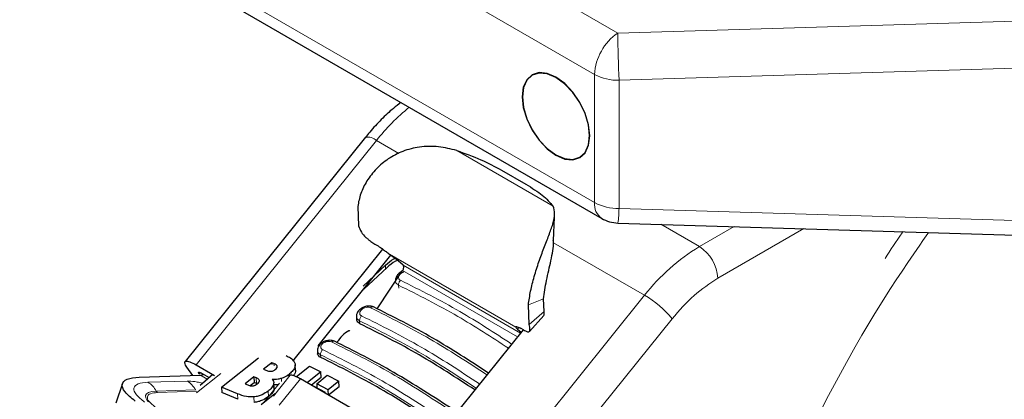
# Model space of a CAD drawing. Units: millimetres. Extents: x 0 to 210, y 0 to 297.
# Drawn here: x 133 to 138, y 97 to 99 of the extents above; entities that cross this region are included whole.
import ezdxf

# ---------------------------------------------------------------- set-up
doc = ezdxf.new("R2010")
doc.units = ezdxf.units.MM

msp = doc.modelspace()

# ---------------------------------------------------------------- linework, layer by layer
at = {"color": 8, "linetype": 'Continuous', "lineweight": 18}
for p, q in [((132.65514, 101.01066), (135.99068, 99.0851)), ((135.85666, 98.84465), (132.52112, 100.77021)), ((132.52112, 100.02652), (135.85666, 98.10096)), ((135.99068, 99.0851), (138.55106, 99.16258)), ((138.74366, 98.89391), (135.99808, 98.81083)), ((135.85666, 98.10096), (135.85666, 98.84465)), ((135.99808, 98.81083), (135.99808, 98.06714)), ((134.59072, 98.46144), (133.54427, 97.15967)), ((134.59072, 98.46144), (134.721, 98.38623)), ((135.61578, 98.08077), (135.05648, 98.40365)), ((135.99808, 98.06714), (138.74366, 97.98406)), ((136.23998, 97.97519), (136.46456, 97.84554)), ((136.46456, 97.84554), (136.66677, 97.96227)), ((136.57062, 97.66183), (137.06993, 97.95007)), ((135.61769, 97.86858), (136.14636, 97.56339)), ((134.66657, 97.80177), (135.39864, 97.37916)), ((134.64418, 97.71658), (134.64418, 97.73743)), ((134.74532, 97.73719), (135.42647, 97.34397)), ((134.74256, 97.7069), (135.40897, 97.3222)), ((134.72041, 97.60443), (134.71944, 97.62148)), ((135.09991, 96.26162), (136.14636, 97.56339)), ((135.4721, 97.50709), (135.55961, 97.54324)), ((135.47696, 97.39449), (135.56285, 97.46818)), ((134.49429, 97.39838), (134.49337, 97.41451)), ((136.30546, 97.42671), (135.25901, 96.12493)), ((135.41719, 97.37697), (135.40981, 97.36589)), ((133.99659, 97.15439), (133.9959, 97.16648)), ((134.26758, 97.20272), (134.26671, 97.21798)), ((133.68858, 97.1096), (133.54723, 96.99724)), ((133.56195, 97.10462), (133.56965, 97.11419)), ((133.49287, 97.0656), (133.26516, 97.05864)), ((133.56922, 97.09921), (133.60952, 97.07595)), ((133.8954, 97.05218), (133.89358, 97.08422)), ((134.0284, 97.05407), (133.93533, 96.93829)), ((133.99302, 96.97853), (134.09012, 97.09932)), ((134.02712, 96.92577), (134.14959, 97.07813)), ((134.04079, 97.06344), (134.03979, 97.08104)), ((134.08676, 97.09842), (134.0863, 97.10665)), ((133.31331, 97.00754), (133.54101, 97.0145)), ((133.54904, 97.00598), (133.32134, 96.99902)), ((133.54101, 97.0145), (133.54232, 97.01453)), ((133.54101, 97.0145), (133.54155, 97.01357)), ((133.96433, 96.97552), (133.96252, 97.00743)), ((133.99455, 97.01148), (133.99273, 97.04343)), ((133.78722, 96.95954), (133.7854, 96.99151)), ((133.88077, 96.94142), (133.87896, 96.97332))]:
    msp.add_line(p, q, dxfattribs=at)
at = {"color": 7, "linetype": 'Continuous', "lineweight": 25}
for p, q in [((132.56255, 99.93495), (135.89809, 98.00939)), ((134.52685, 98.47996), (133.4804, 97.17819)), ((135.31666, 98.2895), (135.45808, 98.20785)), ((134.48215, 98.07857), (134.48701, 97.96598)), ((135.61764, 97.88207), (135.62284, 98.01615)), ((135.99203, 97.98269), (138.65907, 97.90199)), ((134.58212, 97.85994), (134.59626, 97.85177)), ((134.10484, 97.18089), (134.62742, 97.83098)), ((134.25285, 97.27072), (134.67485, 97.79569)), ((134.64418, 97.73743), (134.51362, 97.61593)), ((134.74532, 97.73719), (134.7027, 97.77409)), ((134.6522, 97.72397), (134.51712, 97.59948)), ((134.59445, 97.48456), (134.74256, 97.7069)), ((135.47696, 97.39449), (135.4721, 97.50709)), ((135.56285, 97.46818), (135.55961, 97.54324)), ((134.4751, 97.43937), (134.47603, 97.42299)), ((135.47846, 97.35395), (135.56197, 97.44679)), ((135.44213, 97.36346), (134.86245, 96.64233)), ((135.40981, 97.36589), (135.43002, 97.34839)), ((135.44479, 97.36193), (135.43065, 97.37009)), ((134.24845, 97.24251), (134.24935, 97.22678)), ((133.69253, 97.03095), (133.90675, 97.20109)), ((133.98307, 97.17207), (133.93603, 97.13421)), ((133.9959, 97.16648), (133.98307, 97.17207)), ((133.98307, 97.17207), (133.98365, 97.16187)), ((133.52469, 97.09785), (133.49124, 97.14544)), ((133.54427, 97.15967), (133.65051, 97.09834)), ((133.57963, 97.10936), (133.62094, 97.08551)), ((133.93603, 97.13421), (133.94887, 97.12862)), ((134.12115, 97.12795), (134.11933, 97.16001)), ((134.12734, 97.0923), (134.20153, 97.15118)), ((134.26804, 97.11848), (134.18872, 97.05554)), ((134.20153, 97.15118), (134.26804, 97.11848)), ((134.26985, 97.0865), (134.26804, 97.11848)), ((133.1175, 97.05096), (133.07968, 96.93687)), ((133.21434, 97.08836), (133.56922, 97.09921)), ((133.64207, 97.10321), (133.5673, 97.04058)), ((133.88036, 97.08997), (133.82945, 97.05007)), ((133.82945, 97.05007), (133.84439, 97.04356)), ((133.85874, 97.03956), (133.88218, 97.05792)), ((133.89358, 97.08422), (133.88036, 97.08997)), ((133.88036, 97.08997), (133.88218, 97.05792)), ((133.8954, 97.05218), (133.88218, 97.05792)), ((133.99652, 97.02398), (133.99471, 97.05594)), ((134.09012, 97.09932), (134.06808, 97.09341)), ((134.63348, 96.79879), (134.14959, 97.07813)), ((134.26985, 97.0865), (134.21307, 97.04148)), ((134.24422, 97.04992), (134.30517, 97.09964)), ((134.31085, 97.01508), (134.24422, 97.04992)), ((134.24422, 97.04992), (134.24559, 97.0258)), ((134.30517, 97.09964), (134.37181, 97.0648)), ((134.37181, 97.0648), (134.31085, 97.01508)), ((134.37362, 97.03288), (134.37181, 97.0648)), ((133.7854, 96.99151), (133.69253, 97.03095)), ((133.69253, 97.03095), (133.69436, 96.99887)), ((133.78722, 96.95954), (133.69436, 96.99887)), ((133.92145, 96.9289), (134.00203, 96.99286)), ((134.02211, 97.04447), (133.99544, 97.04294)), ((134.22663, 97.03571), (134.29326, 97.00088)), ((134.29326, 97.00088), (134.28909, 96.9976)), ((134.2936, 96.99499), (134.29326, 97.00088)), ((134.31262, 96.98401), (134.31085, 97.01508)), ((134.37362, 97.03288), (134.31323, 96.98366))]:
    msp.add_line(p, q, dxfattribs=at)
at = {"color": 7, "linetype": 'Continuous', "lineweight": 25, "flags": 128}
for points in [[(135.82861, 98.48899), (135.82193, 98.5515), (135.80233, 98.61746), (135.77114, 98.68239), (135.7305, 98.74186), (135.68318, 98.79182), (135.63239, 98.82886), (135.58161, 98.85046), (135.53428, 98.85514), (135.49364, 98.84259), (135.46246, 98.81366), (135.44286, 98.77033), (135.43617, 98.71555), (135.44286, 98.65304), (135.46246, 98.58707), (135.49364, 98.52214), (135.53428, 98.46267), (135.58161, 98.41272), (135.63239, 98.37568), (135.68318, 98.35408), (135.7305, 98.3494), (135.77114, 98.36195), (135.80233, 98.39087), (135.82193, 98.43421), (135.82861, 98.48899)], [(135.43794, 98.71452), (135.44456, 98.65258), (135.46399, 98.58721), (135.49489, 98.52287), (135.53516, 98.46393), (135.58206, 98.41443), (135.63239, 98.37772), (135.68272, 98.35632), (135.72962, 98.35168), (135.76989, 98.36411), (135.80079, 98.39278), (135.82022, 98.43572), (135.82685, 98.49001), (135.82022, 98.55196), (135.80079, 98.61733), (135.76989, 98.68167), (135.72962, 98.74061), (135.68272, 98.79011), (135.63239, 98.82682), (135.58206, 98.84822), (135.53516, 98.85286), (135.49489, 98.84043), (135.46399, 98.81176), (135.44456, 98.76882), (135.43794, 98.71452)]]:
    msp.add_lwpolyline(points, dxfattribs=at)
at = {"color": 8, "linetype": 'Continuous', "lineweight": 18, "flags": 128}
for points in [[(137.1213, 96.79781), (137.21324, 96.98089), (137.3169, 97.17351), (137.36814, 97.26401), (137.40721, 97.33122), (137.47731, 97.44819), (137.54089, 97.55054), (137.57355, 97.60181), (137.60662, 97.65286), (137.64009, 97.70369), (137.67394, 97.75428), (137.70818, 97.80464), (137.7428, 97.85475), (137.76089, 97.88063), (137.79025, 97.92222), (137.79449, 97.92815)], [(133.26784, 96.9449), (133.26118, 96.95265), (133.25247, 96.96764), (133.25086, 96.98073), (133.2564, 96.99155), (133.26894, 96.99977), (133.2881, 97.00516), (133.31331, 97.00754)]]:
    msp.add_lwpolyline(points, dxfattribs=at)
at = {"color": 8, "linetype": 'Continuous', "lineweight": 18}
for centre, radius, start, end in [((136.16586, 98.82988), 0.30956, 124.46664, 177.26576), ((143.51948, 99.15104), 7.52909, 180.501787, 182.589828), ((135.99232, 99.09936), 0.28858, 241.95976, 271.1441), ((135.60778, 97.65062), 1.3007, 129.48668, 141.43716), ((134.53974, 98.40502), 0.07605, 47.89856, 99.75907), ((135.95241, 98.08913), 0.09648, 172.95535, 235.73247), ((135.99232, 98.35566), 0.28858, 241.95976, 271.1441), ((135.23663, 98.07924), 0.76155, 352.71634, 359.08965), ((137.06978, 96.84249), 1.17149, 121.1059, 142.02127), ((136.34034, 97.65135), 0.23052, 2.60548, 57.39452), ((135.85939, 97.06844), 0.57213, 38.77055, 59.89559), ((133.19749, 96.94663), 0.13086, 27.73887, 58.8587), ((133.42519, 96.95359), 0.13086, 27.73887, 58.8587), ((133.33262, 97.01769), 0.02181, 207.73887, 238.8587)]:
    msp.add_arc(centre, radius, start, end, dxfattribs=at)
at = {"color": 7, "linetype": 'Continuous', "lineweight": 25}
msp.add_arc((135.99808, 98.1826), 0.2, 240.00269, 268.2668, dxfattribs=at)
for points, knots in [([(134.73293, 98.68202), (134.71821, 98.67093), (134.67903, 98.64143), (134.61826, 98.58354), (134.56438, 98.52645), (134.53522, 98.48972), (134.52716, 98.47956)], [0, 0, 0, 0, 0.1999783, 0.5319588, 0.8704812, 1, 1, 1, 1]), ([(135.05648, 98.40365), (135.0217, 98.41211), (134.95036, 98.42948), (134.84352, 98.42761), (134.74412, 98.40236), (134.65932, 98.35803), (134.58811, 98.29853), (134.53408, 98.22913), (134.4962, 98.15373), (134.48684, 98.10363), (134.48215, 98.07857)], [0, 0, 0, 0, 0.1396701, 0.2864356, 0.4162367, 0.5409835, 0.6579517, 0.7764049, 0.8881439, 1, 1, 1, 1]), ([(135.4721, 97.50709), (135.47593, 97.53353), (135.48357, 97.58639), (135.50564, 97.67289), (135.53288, 97.75808), (135.56306, 97.83969), (135.59244, 97.91423), (135.61655, 97.98177), (135.62914, 98.03768), (135.62016, 98.06664), (135.61578, 98.08077)], [0, 0, 0, 0, 0.1152485, 0.2303551, 0.3477392, 0.4637491, 0.5860975, 0.7138489, 0.8604368, 1, 1, 1, 1]), ([(134.48701, 97.96598), (134.49133, 97.95415), (134.49949, 97.93176), (134.52338, 97.90477), (134.54345, 97.88689), (134.55737, 97.87609), (134.57056, 97.86688), (134.57829, 97.86224), (134.58212, 97.85994)], [0, 0, 0, 0, 0.30594485, 0.57852365, 0.69444287, 0.80485188, 0.90337883, 1, 1, 1, 1]), ([(134.59626, 97.85177), (134.60108, 97.84884), (134.6111, 97.84274), (134.62847, 97.83035), (134.64748, 97.81596), (134.65996, 97.80669), (134.66657, 97.80177)], [0, 0, 0, 0, 0.2164633, 0.4498577, 0.7084156, 1, 1, 1, 1]), ([(135.55961, 97.54324), (135.56185, 97.56005), (135.56633, 97.59372), (135.57748, 97.65063), (135.59047, 97.70857), (135.60432, 97.76806), (135.61472, 97.82353), (135.62001, 97.8627), (135.61694, 97.87949), (135.61629, 97.88306)], [0, 0, 0, 0, 0.1400402, 0.2806761, 0.4321664, 0.5856203, 0.7661135, 0.9502129, 1, 1, 1, 1]), ([(134.64418, 97.73743), (134.65902, 97.75108), (134.6763, 97.76697), (134.6983, 97.77743), (134.70141, 97.7789)], [0, 0, 0, 0, 0.85888469, 1, 1, 1, 1]), ([(134.7122, 97.76587), (134.70846, 97.76422), (134.68533, 97.75399), (134.66731, 97.73766), (134.6522, 97.72397)], [0, 0, 0, 0, 0.1613405, 1, 1, 1, 1]), ([(134.74049, 97.70166), (134.73652, 97.69978), (134.7281, 97.69577), (134.71479, 97.68426), (134.7046, 97.66916), (134.7002, 97.65479), (134.70115, 97.64889), (134.70117, 97.6488)], [0, 0, 0, 0, 0.181078, 0.3845519, 0.7287376, 0.9956255, 1, 1, 1, 1]), ([(134.574, 97.49538), (134.56945, 97.4971), (134.56083, 97.50035), (134.54641, 97.50116), (134.53332, 97.4997), (134.51892, 97.49579), (134.5049, 97.48908), (134.48961, 97.47723), (134.47907, 97.46259), (134.47444, 97.44835), (134.47523, 97.44211), (134.47531, 97.44148)], [0, 0, 0, 0, 0.1217212, 0.230584, 0.3276142, 0.4137567, 0.5563678, 0.6676608, 0.8460614, 0.9843508, 1, 1, 1, 1]), ([(135.24011, 97.11215), (135.13277, 97.18216), (134.9095, 97.3278), (134.68819, 97.43831), (134.57328, 97.49569)], [0, 0, 0, 0, 0.4807859, 1, 1, 1, 1]), ([(135.56194, 97.44701), (135.5621, 97.4471), (135.56361, 97.44801), (135.56448, 97.45206), (135.56478, 97.45894), (135.56349, 97.46511), (135.56285, 97.46818)], [0, 0, 0, 0, 0.0417987, 0.3899671, 0.6962105, 1, 1, 1, 1]), ([(134.49429, 97.39838), (134.49001, 97.40109), (134.48145, 97.40651), (134.476, 97.41578), (134.47657, 97.42173), (134.47669, 97.42299)], [0, 0, 0, 0, 0.440265, 0.880648, 1, 1, 1, 1]), ([(135.16149, 97.01435), (135.05402, 97.08452), (134.8306, 97.23039), (134.60919, 97.34099), (134.49429, 97.39838)], [0, 0, 0, 0, 0.481076, 1, 1, 1, 1]), ([(135.44479, 97.36193), (135.44836, 97.35996), (135.45557, 97.35598), (135.46458, 97.35236), (135.472, 97.35084), (135.47957, 97.35276), (135.48314, 97.3639), (135.4791, 97.38391), (135.47696, 97.39449)], [0, 0, 0, 0, 0.09647049, 0.19486071, 0.30526508, 0.42117563, 0.6937879, 1, 1, 1, 1]), ([(134.4372, 97.35881), (134.43488, 97.35813), (134.42035, 97.35388), (134.3917, 97.33056), (134.37044, 97.30297), (134.35982, 97.28917)], [0, 0, 0, 0, 0.0868221, 0.543411, 1, 1, 1, 1]), ([(135.39864, 97.37916), (135.3989, 97.38012), (135.39939, 97.38191), (135.40667, 97.38111), (135.41707, 97.37746), (135.42622, 97.37249), (135.43065, 97.37009)], [0, 0, 0, 0, 0.2935996, 0.5519282, 0.7832284, 1, 1, 1, 1]), ([(134.34747, 97.29646), (134.34328, 97.29807), (134.33526, 97.30113), (134.32155, 97.30223), (134.30862, 97.30118), (134.2937, 97.2977), (134.27853, 97.29102), (134.26522, 97.28111), (134.25572, 97.26981), (134.24943, 97.25764), (134.2492, 97.249), (134.24909, 97.24515)], [0, 0, 0, 0, 0.11567377, 0.22143003, 0.31794869, 0.40579021, 0.55693906, 0.67856, 0.78420703, 0.90383389, 1, 1, 1, 1]), ([(135.03934, 96.89707), (134.92343, 96.9728), (134.69158, 97.12429), (134.46177, 97.23925), (134.34686, 97.29673)], [0, 0, 0, 0, 0.4999774, 1, 1, 1, 1]), ([(134.26758, 97.20272), (134.26328, 97.20543), (134.25467, 97.21086), (134.24925, 97.2199), (134.24987, 97.22562), (134.25, 97.22678)], [0, 0, 0, 0, 0.443672, 0.8874659, 1, 1, 1, 1]), ([(134.01528, 97.15075), (134.01454, 97.15244), (134.01233, 97.15749), (134.00464, 97.16237), (133.99825, 97.16538), (133.9959, 97.16648)], [0, 0, 0, 0, 0.2410147, 0.7221307, 1, 1, 1, 1]), ([(134.06625, 97.21354), (134.07505, 97.20922), (134.09576, 97.19906), (134.11406, 97.18172), (134.11789, 97.16792), (134.11876, 97.16474)], [0, 0, 0, 0, 0.3628301, 0.8534789, 1, 1, 1, 1]), ([(134.11876, 97.16474), (134.11897, 97.15842), (134.11939, 97.14578), (134.10714, 97.12516), (134.09348, 97.11303), (134.0863, 97.10665)], [0, 0, 0, 0, 0.3219628, 0.6437707, 1, 1, 1, 1]), ([(134.95701, 96.80472), (134.84211, 96.87986), (134.61126, 97.03082), (134.38248, 97.14525), (134.26758, 97.20272)], [0, 0, 0, 0, 0.4977445, 1, 1, 1, 1]), ([(133.94887, 97.12862), (133.95561, 97.12583), (133.96453, 97.12214), (133.97611, 97.12216), (133.97893, 97.12216)], [0, 0, 0, 0, 0.7563682, 1, 1, 1, 1]), ([(133.97893, 97.12216), (133.98183, 97.12252), (133.98762, 97.12323), (133.99652, 97.12682), (134.00127, 97.13028), (134.00383, 97.13215)], [0, 0, 0, 0, 0.3148951, 0.6305024, 1, 1, 1, 1]), ([(134.00383, 97.13215), (134.00752, 97.13545), (134.01303, 97.14038), (134.01569, 97.14706), (134.01539, 97.14976), (134.01528, 97.15075)], [0, 0, 0, 0, 0.5594694, 0.8365983, 1, 1, 1, 1]), ([(134.12023, 97.12795), (134.12041, 97.12317), (134.12082, 97.11286), (134.1135, 97.10238), (134.10958, 97.09675)], [0, 0, 0, 0, 0.4632116, 1, 1, 1, 1]), ([(133.56922, 97.09921), (133.57413, 97.09958), (133.58015, 97.10002), (133.58657, 97.10395), (133.58775, 97.10467)], [0, 0, 0, 0, 0.8165343, 1, 1, 1, 1]), ([(133.9118, 97.06795), (133.91078, 97.0704), (133.90814, 97.07672), (133.89997, 97.08133), (133.8944, 97.08385), (133.89358, 97.08422)], [0, 0, 0, 0, 0.350839, 0.9051775, 1, 1, 1, 1]), ([(133.89957, 97.04842), (133.90319, 97.05158), (133.90897, 97.05663), (133.91208, 97.06363), (133.91188, 97.06678), (133.9118, 97.06795)], [0, 0, 0, 0, 0.5153014, 0.8206325, 1, 1, 1, 1]), ([(134.03979, 97.08104), (134.03331, 97.0793), (134.01551, 97.07451), (133.99791, 97.07452), (133.98672, 97.07453)], [0, 0, 0, 0, 0.3640682, 1, 1, 1, 1]), ([(133.98672, 97.07453), (133.98898, 97.07139), (133.99432, 97.06402), (133.99554, 97.05293), (133.99336, 97.04554), (133.99273, 97.04343)], [0, 0, 0, 0, 0.3456749, 0.8132413, 1, 1, 1, 1]), ([(134.0863, 97.10665), (134.08192, 97.10332), (134.07311, 97.09661), (134.05761, 97.08759), (134.04581, 97.08325), (134.03979, 97.08104)], [0, 0, 0, 0, 0.3259485, 0.6562923, 1, 1, 1, 1]), ([(133.84439, 97.04356), (133.8507, 97.04102), (133.85936, 97.03754), (133.87063, 97.03774), (133.8737, 97.03779)], [0, 0, 0, 0, 0.7276661, 1, 1, 1, 1]), ([(133.8737, 97.03779), (133.87606, 97.03811), (133.88073, 97.03872), (133.89015, 97.04193), (133.89576, 97.04579), (133.89957, 97.04842)], [0, 0, 0, 0, 0.2459568, 0.487429, 1, 1, 1, 1]), ([(133.96252, 97.00743), (133.95172, 96.9999), (133.93474, 96.98805), (133.9048, 96.97687), (133.8878, 96.97453), (133.87896, 96.97332)], [0, 0, 0, 0, 0.45585644, 0.71693253, 1, 1, 1, 1]), ([(133.99273, 97.04343), (133.99089, 97.03945), (133.98552, 97.02785), (133.97319, 97.01592), (133.96378, 97.00843), (133.96252, 97.00743)], [0, 0, 0, 0, 0.31166257, 0.9078311, 1, 1, 1, 1]), ([(133.99455, 97.01148), (133.9927, 97.00751), (133.98733, 96.99592), (133.975, 96.984), (133.96559, 96.97652), (133.96433, 96.97552)], [0, 0, 0, 0, 0.3116816, 0.9077793, 1, 1, 1, 1]), ([(133.99552, 97.0239), (133.99593, 97.02189), (133.99675, 97.0179), (133.99528, 97.01361), (133.99455, 97.01148)], [0, 0, 0, 0, 0.5039334, 1, 1, 1, 1]), ([(133.87896, 96.97332), (133.86445, 96.97343), (133.82866, 96.97371), (133.80154, 96.98487), (133.7854, 96.99151)], [0, 0, 0, 0, 0.4052496, 1, 1, 1, 1]), ([(133.96433, 96.97552), (133.95353, 96.96799), (133.93655, 96.95615), (133.90661, 96.94497), (133.88961, 96.94263), (133.88077, 96.94142)], [0, 0, 0, 0, 0.45586611, 0.71693759, 1, 1, 1, 1])]:
    msp.add_open_spline(points, degree=3, knots=knots, dxfattribs=at)
for points in [[(135.05648, 98.40365), (135.10436, 98.38644), (135.20012, 98.35204), (135.27782, 98.31034), (135.31666, 98.2895)], [(135.45808, 98.20785), (135.49245, 98.18644), (135.56117, 98.14361), (135.59758, 98.10172), (135.61578, 98.08077)], [(134.66657, 97.80177), (134.6738, 97.79655), (134.68826, 97.78611), (134.69789, 97.7781), (134.7027, 97.77409)], [(134.74256, 97.7069), (134.7442, 97.70976), (134.74749, 97.71548), (134.7495, 97.72454), (134.74904, 97.73249), (134.74656, 97.73562), (134.74532, 97.73719)], [(135.40981, 97.36589), (135.40612, 97.36925), (135.39873, 97.37597), (135.39867, 97.3781), (135.39864, 97.37916)], [(133.49124, 97.14544), (133.48589, 97.15441), (133.47518, 97.17234), (133.48217, 97.18313), (133.50497, 97.18033), (133.53117, 97.16656), (133.54427, 97.15967)], [(133.56195, 97.10462), (133.56017, 97.10761), (133.5566, 97.11359), (133.55893, 97.11718), (133.56653, 97.11625), (133.57526, 97.11166), (133.57963, 97.10936)], [(133.1911, 96.9494), (133.16856, 96.96764), (133.12347, 97.00413), (133.10965, 97.04853), (133.13617, 97.08008), (133.18828, 97.0856), (133.21434, 97.08836)], [(134.14959, 97.07813), (134.14284, 97.08186), (134.12934, 97.08932), (134.11254, 97.09634), (134.09874, 97.10023), (134.093, 97.09962), (134.09012, 97.09932)]]:
    msp.add_open_spline(points, degree=3, dxfattribs=at)
at = {"color": 8, "linetype": 'Continuous', "lineweight": 18}
for points, knots in [([(137.54115, 97.77654), (137.57344, 97.82656), (137.60741, 97.87916), (137.6438, 97.93014), (137.64559, 97.93265)], [0, 0, 0, 0, 0.9507236, 1, 1, 1, 1]), ([(134.73019, 97.65024), (134.72854, 97.65116), (134.72524, 97.653), (134.72176, 97.65687), (134.71957, 97.66136), (134.71883, 97.66638), (134.71955, 97.67171), (134.72237, 97.67895), (134.7293, 97.68761), (134.73928, 97.69518), (134.74641, 97.69756), (134.74879, 97.69835)], [0, 0, 0, 0, 0.0910146, 0.1818398, 0.2726045, 0.3633701, 0.454195, 0.5451284, 0.7266286, 0.9087842, 1, 1, 1, 1]), ([(134.71944, 97.62148), (134.71454, 97.62498), (134.70474, 97.63197), (134.69971, 97.64271), (134.70128, 97.64855), (134.70138, 97.6489)], [0, 0, 0, 0, 0.4846674, 0.9686096, 1, 1, 1, 1]), ([(134.71945, 97.62148), (134.71933, 97.62398), (134.71909, 97.62903), (134.72144, 97.63728), (134.72522, 97.64474), (134.72859, 97.64847), (134.73019, 97.65024)], [0, 0, 0, 0, 0.2592457, 0.521854, 0.7726159, 1, 1, 1, 1]), ([(135.3562, 97.25656), (135.25838, 97.32027), (135.04515, 97.45915), (134.83382, 97.56448), (134.71944, 97.62148)], [0, 0, 0, 0, 0.4587774, 1, 1, 1, 1]), ([(135.37526, 97.28027), (135.2752, 97.34546), (135.05918, 97.4862), (134.8451, 97.59294), (134.73019, 97.65024)], [0, 0, 0, 0, 0.4632256, 1, 1, 1, 1]), ([(134.50477, 97.44388), (134.50312, 97.4448), (134.49983, 97.44662), (134.49637, 97.4504), (134.49418, 97.45476), (134.49343, 97.45961), (134.49414, 97.46475), (134.49697, 97.47169), (134.50386, 97.48012), (134.51611, 97.48823), (134.53046, 97.49314), (134.54521, 97.49444), (134.55297, 97.49186), (134.55684, 97.49057)], [0, 0, 0, 0, 0.0626615, 0.1251972, 0.1876804, 0.2501276, 0.3125761, 0.3750541, 0.4996387, 0.6246141, 0.7498487, 0.8750569, 1, 1, 1, 1]), ([(134.57322, 97.49556), (134.57288, 97.49574), (134.57143, 97.49649), (134.56834, 97.49651), (134.56432, 97.49559), (134.56039, 97.49358), (134.55799, 97.49155), (134.55684, 97.49057)], [0, 0, 0, 0, 0.0756717, 0.3220878, 0.5617912, 0.7890905, 1, 1, 1, 1]), ([(134.55684, 97.49057), (134.67177, 97.43313), (134.89576, 97.32118), (135.12176, 97.17365), (135.23181, 97.10182)], [0, 0, 0, 0, 0.5130847, 1, 1, 1, 1]), ([(134.49337, 97.41451), (134.48844, 97.41802), (134.47865, 97.42499), (134.47364, 97.43554), (134.47521, 97.44117), (134.4753, 97.44147)], [0, 0, 0, 0, 0.4893197, 0.9727286, 1, 1, 1, 1]), ([(134.49337, 97.41452), (134.49326, 97.41707), (134.49303, 97.42223), (134.49551, 97.43072), (134.49953, 97.43837), (134.50308, 97.44211), (134.50477, 97.44388)], [0, 0, 0, 0, 0.2565886, 0.5189547, 0.7709926, 1, 1, 1, 1]), ([(135.1698, 97.02468), (135.05872, 97.09721), (134.83223, 97.24509), (134.60776, 97.35732), (134.49337, 97.41451)], [0, 0, 0, 0, 0.490415, 1, 1, 1, 1]), ([(135.1894, 97.04906), (135.07613, 97.12305), (134.84689, 97.27277), (134.6197, 97.3864), (134.50477, 97.44388)], [0, 0, 0, 0, 0.49413032, 1, 1, 1, 1]), ([(134.27876, 97.24793), (134.27565, 97.2499), (134.27099, 97.25285), (134.26821, 97.25859), (134.26717, 97.26479), (134.2696, 97.2733), (134.27787, 97.28292), (134.29019, 97.29061), (134.3046, 97.29515), (134.31936, 97.29616), (134.3271, 97.29355), (134.33096, 97.29224)], [0, 0, 0, 0, 0.1249261, 0.1875722, 0.250158, 0.374629, 0.4992373, 0.6241718, 0.7494163, 0.8747685, 1, 1, 1, 1]), ([(134.3468, 97.29662), (134.34652, 97.29677), (134.34517, 97.29751), (134.34225, 97.29761), (134.33834, 97.29686), (134.33449, 97.29505), (134.33211, 97.29315), (134.33096, 97.29224)], [0, 0, 0, 0, 0.0649606, 0.3135224, 0.5556287, 0.7857656, 1, 1, 1, 1]), ([(134.33096, 97.29224), (134.4459, 97.23473), (134.67577, 97.11972), (134.90771, 96.96814), (135.02368, 96.89234)], [0, 0, 0, 0, 0.4999999, 1, 1, 1, 1]), ([(134.26671, 97.21798), (134.26174, 97.2215), (134.25193, 97.22844), (134.24697, 97.23901), (134.24867, 97.24467), (134.24881, 97.24513)], [0, 0, 0, 0, 0.4850147, 0.9574317, 1, 1, 1, 1]), ([(134.26671, 97.21798), (134.2666, 97.22058), (134.26637, 97.22587), (134.26898, 97.23458), (134.27324, 97.24243), (134.27698, 97.24616), (134.27876, 97.24793)], [0, 0, 0, 0, 0.2537949, 0.5158604, 0.769238, 1, 1, 1, 1]), ([(134.97148, 96.84803), (134.85551, 96.92383), (134.62356, 97.07543), (134.39369, 97.19043), (134.27876, 97.24793)], [0, 0, 0, 0, 0.49999993, 1, 1, 1, 1]), ([(134.95614, 96.81998), (134.84072, 96.89542), (134.60988, 97.04629), (134.3811, 97.16075), (134.26671, 97.21798)], [0, 0, 0, 0, 0.4999963, 1, 1, 1, 1]), ([(133.26516, 97.05864), (133.24409, 97.05645), (133.20064, 97.05194), (133.17781, 97.02561), (133.19013, 96.98809), (133.22784, 96.95774), (133.24613, 96.94303)], [0, 0, 0, 0, 0.2424657, 0.5, 0.7575343, 1, 1, 1, 1]), ([(133.58183, 97.05275), (133.57662, 97.05413), (133.56129, 97.05822), (133.52886, 97.06426), (133.50701, 97.06507), (133.49287, 97.0656)], [0, 0, 0, 0, 0.1534699, 0.4518419, 1, 1, 1, 1]), ([(138.94737, 97.09056), (138.96301, 97.04736), (139.00501, 96.93134), (139.03966, 96.71496), (139.05513, 96.45054), (139.04041, 96.16819), (138.99599, 95.86762), (138.92559, 95.57549), (138.83746, 95.30103), (138.73856, 95.04851), (138.62222, 94.79717), (138.48903, 94.54986), (138.34145, 94.31086), (138.18196, 94.08444), (138.01272, 93.87255), (137.8191, 93.65889), (137.60133, 93.45243), (137.36322, 93.26163), (137.20437, 93.16345), (137.12616, 93.11512)], [0, 0, 0, 0, 0.03940253, 0.10581473, 0.17023173, 0.23464414, 0.3010564, 0.36933575, 0.42271034, 0.47609004, 0.53060034, 0.58511586, 0.63962616, 0.69414168, 0.74751627, 0.80089597, 0.8691708, 0.93558415, 1, 1, 1, 1]), ([(133.32134, 96.99902), (133.30598, 96.99743), (133.27432, 96.99415), (133.25768, 96.97496), (133.26666, 96.94762), (133.29414, 96.92551), (133.30747, 96.91478)], [0, 0, 0, 0, 0.2424657, 0.5, 0.7575343, 1, 1, 1, 1])]:
    msp.add_open_spline(points, degree=3, knots=knots, dxfattribs=at)
msp.add_open_spline([(136.57062, 97.66183), (136.52409, 97.63137), (136.43103, 97.57045), (136.34731, 97.47462), (136.30546, 97.42671)], degree=3, dxfattribs=at)

doc.saveas('drawing.dxf')
